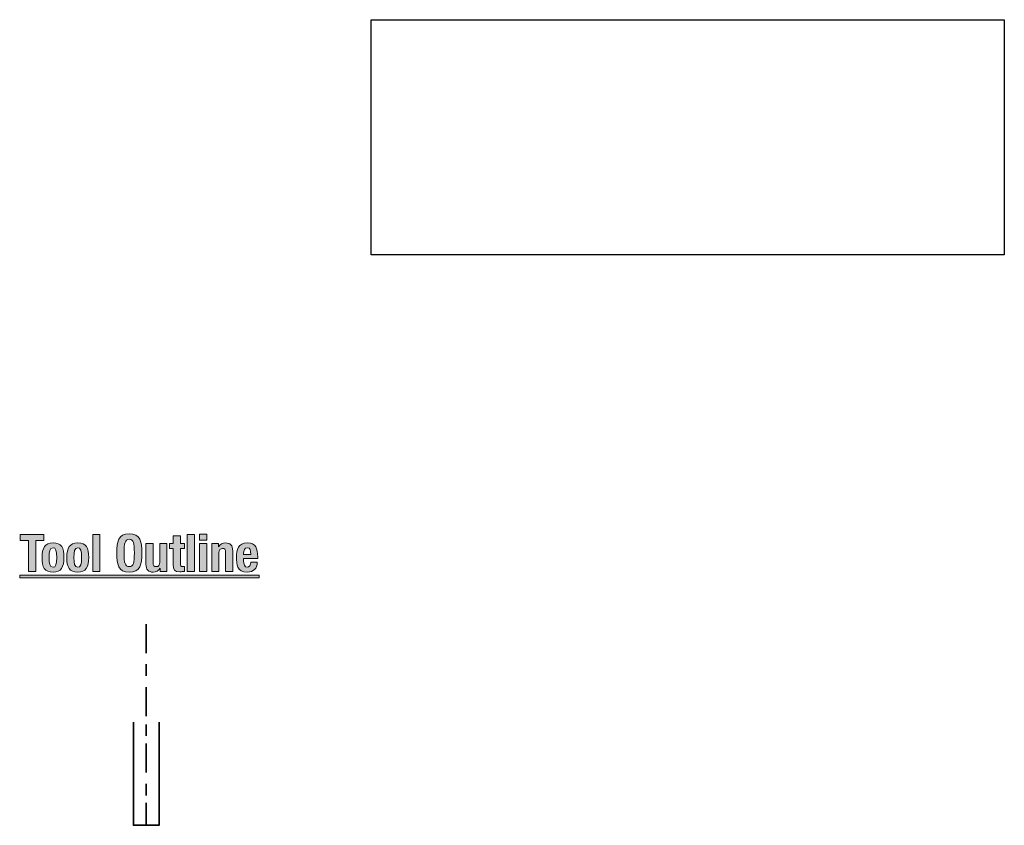
# Model space of a CAD drawing. Units: inches. Extents: x 0.4 to 10.7, y 0.3 to 8.2.
# Drawn here: x 5.9 to 10.7, y 4.3 to 8.2 of the extents above; entities that cross this region are included whole.
import ezdxf

# ---------------------------------------------------------------- set-up
doc = ezdxf.new("R2010")
doc.units = ezdxf.units.IN
doc.header["$MEASUREMENT"] = 0
doc.layers.add('Layer 1', color=7, linetype='Continuous')
picture_1 = doc.add_image_def('image1.png', size_in_pixel=(221, 82))

# ---------------------------------------------------------------- blocks, each defined once
blk = doc.blocks.new('block 9')
at = {"layer": 'Layer 1'}
image = blk.add_image(picture_1, insert=(7.5972, 7.0278), size_in_units=(3.0694, 1.1389), dxfattribs=at)
blk = doc.blocks.new('block 8')
at = {"layer": 'Layer 1'}
blk.add_blockref('block 9', (0, 0), dxfattribs=at)
blk = doc.blocks.new('block 11')
at = {"layer": 'Layer 1', "true_color": 0xad122a}
h = blk.add_hatch(color=244, dxfattribs=at)
h.dxf.hatch_style = 2
h.paths.add_polyline_path([(6.0102, 5.6724), (6.0102, 5.6429), (5.9712, 5.6429), (5.9712, 5.4939), (5.9352, 5.4939), (5.9352, 5.6429), (5.8962, 5.6429), (5.8962, 5.6724)])
h = blk.add_hatch(color=244, dxfattribs=at)
h.dxf.hatch_style = 2
h.paths.add_polyline_path([(6.2474, 5.6724), (6.282, 5.6724), (6.282, 5.4939), (6.2474, 5.4939)])
h = blk.add_hatch(color=244, dxfattribs=at)
h.dxf.hatch_style = 2
edge = h.paths.add_edge_path()
edge.add_spline(control_points=[(6.4242, 5.6759), (6.4782, 5.6759), (6.485, 5.6374), (6.485, 5.5831), (6.485, 5.5289), (6.4782, 5.4904), (6.4242, 5.4904), (6.3702, 5.4904), (6.3634, 5.5289), (6.3634, 5.5831), (6.3634, 5.6374), (6.3702, 5.6759), (6.4242, 5.6759)], knot_values=[0, 0, 0, 0, 1, 1, 1, 2, 2, 2, 3, 3, 3, 4, 4, 4, 4], degree=3, periodic=1)
edge = h.paths.add_edge_path()
edge.add_spline(control_points=[(6.4242, 5.5169), (6.4455, 5.5169), (6.449, 5.5351), (6.449, 5.5831), (6.449, 5.6309), (6.4455, 5.6494), (6.4242, 5.6494), (6.403, 5.6494), (6.3995, 5.6309), (6.3995, 5.5831), (6.3995, 5.5351), (6.403, 5.5169), (6.4242, 5.5169)], knot_values=[0, 0, 0, 0, 1, 1, 1, 2, 2, 2, 3, 3, 3, 4, 4, 4, 4], degree=3, periodic=1)
h = blk.add_hatch(color=244, dxfattribs=at)
h.dxf.hatch_style = 2
edge = h.paths.add_edge_path()
edge.add_spline(control_points=[(6.6377, 5.6669), (6.6377, 5.6669), (6.6722, 5.6669), (6.6722, 5.6669), (6.6722, 5.6669), (6.6722, 5.6284), (6.6722, 5.6284), (6.6722, 5.6284), (6.6922, 5.6284), (6.6922, 5.6284), (6.6922, 5.6284), (6.6922, 5.6049), (6.6922, 5.6049), (6.6922, 5.6049), (6.6722, 5.6049), (6.6722, 5.6049), (6.6722, 5.6049), (6.6722, 5.5321), (6.6722, 5.5321), (6.6722, 5.5216), (6.6745, 5.5174), (6.6845, 5.5174), (6.6872, 5.5174), (6.69, 5.5176), (6.6922, 5.5179), (6.6922, 5.5179), (6.6922, 5.4939), (6.6922, 5.4939), (6.6847, 5.4931), (6.6777, 5.4924), (6.6697, 5.4924), (6.6427, 5.4924), (6.6377, 5.5006), (6.6377, 5.5279), (6.6377, 5.5279), (6.6377, 5.6049), (6.6377, 5.6049), (6.6377, 5.6049), (6.6202, 5.6049), (6.6202, 5.6049), (6.6202, 5.6049), (6.6202, 5.6284), (6.6202, 5.6284), (6.6202, 5.6284), (6.6377, 5.6284), (6.6377, 5.6284), (6.6377, 5.6284), (6.6377, 5.6669), (6.6377, 5.6669)], knot_values=[0, 0, 0, 0, 1, 1, 1, 2, 2, 2, 3, 3, 3, 4, 4, 4, 5, 5, 5, 6, 6, 6, 7, 7, 7, 8, 8, 8, 9, 9, 9, 10, 10, 10, 11, 11, 11, 12, 12, 12, 13, 13, 13, 14, 14, 14, 15, 15, 15, 16, 16, 16, 16], degree=3, periodic=1)
h = blk.add_hatch(color=244, dxfattribs=at)
h.dxf.hatch_style = 2
h.paths.add_polyline_path([(6.7054, 5.6724), (6.7399, 5.6724), (6.7399, 5.4939), (6.7054, 5.4939)])
h = blk.add_hatch(color=244, dxfattribs=at)
h.dxf.hatch_style = 2
h.paths.add_polyline_path([(6.7654, 5.6744), (6.7999, 5.6744), (6.7999, 5.6449), (6.7654, 5.6449)])
h.paths.add_polyline_path([(6.7654, 5.6284), (6.7999, 5.6284), (6.7999, 5.4939), (6.7654, 5.4939)])
h = blk.add_hatch(color=244, dxfattribs=at)
h.dxf.hatch_style = 2
edge = h.paths.add_edge_path()
edge.add_spline(control_points=[(6.0547, 5.6319), (6.0962, 5.6327), (6.1077, 5.6079), (6.1077, 5.5611), (6.1077, 5.5151), (6.0942, 5.4904), (6.0547, 5.4904), (6.0132, 5.4896), (6.0017, 5.5144), (6.0017, 5.5611), (6.0017, 5.6072), (6.0152, 5.6319), (6.0547, 5.6319)], knot_values=[0, 0, 0, 0, 1, 1, 1, 2, 2, 2, 3, 3, 3, 4, 4, 4, 4], degree=3, periodic=1)
edge = h.paths.add_edge_path()
edge.add_spline(control_points=[(6.0547, 5.5139), (6.0687, 5.5139), (6.0732, 5.5276), (6.0732, 5.5611), (6.0732, 5.5947), (6.0687, 5.6084), (6.0547, 5.6084), (6.0377, 5.6084), (6.0362, 5.5887), (6.0362, 5.5611), (6.0362, 5.5336), (6.0377, 5.5139), (6.0547, 5.5139)], knot_values=[0, 0, 0, 0, 1, 1, 1, 2, 2, 2, 3, 3, 3, 4, 4, 4, 4], degree=3, periodic=1)
h = blk.add_hatch(color=244, dxfattribs=at)
h.dxf.hatch_style = 2
edge = h.paths.add_edge_path()
edge.add_spline(control_points=[(6.1747, 5.6319), (6.2162, 5.6327), (6.2277, 5.6079), (6.2277, 5.5611), (6.2277, 5.5151), (6.2142, 5.4904), (6.1747, 5.4904), (6.1332, 5.4896), (6.1217, 5.5144), (6.1217, 5.5611), (6.1217, 5.6072), (6.1352, 5.6319), (6.1747, 5.6319)], knot_values=[0, 0, 0, 0, 1, 1, 1, 2, 2, 2, 3, 3, 3, 4, 4, 4, 4], degree=3, periodic=1)
edge = h.paths.add_edge_path()
edge.add_spline(control_points=[(6.1747, 5.5139), (6.1887, 5.5139), (6.1932, 5.5276), (6.1932, 5.5611), (6.1932, 5.5947), (6.1887, 5.6084), (6.1747, 5.6084), (6.1577, 5.6084), (6.1562, 5.5887), (6.1562, 5.5611), (6.1562, 5.5336), (6.1577, 5.5139), (6.1747, 5.5139)], knot_values=[0, 0, 0, 0, 1, 1, 1, 2, 2, 2, 3, 3, 3, 4, 4, 4, 4], degree=3, periodic=1)
h = blk.add_hatch(color=244, dxfattribs=at)
h.dxf.hatch_style = 2
edge = h.paths.add_edge_path()
edge.add_spline(control_points=[(6.5742, 5.5096), (6.5742, 5.5096), (6.5737, 5.5096), (6.5737, 5.5096), (6.5665, 5.4964), (6.554, 5.4904), (6.5395, 5.4904), (6.5179, 5.4904), (6.5052, 5.5021), (6.5052, 5.5286), (6.5052, 5.5286), (6.5052, 5.6284), (6.5052, 5.6284), (6.5052, 5.6284), (6.5397, 5.6284), (6.5397, 5.6284), (6.5397, 5.6284), (6.5397, 5.5356), (6.5397, 5.5356), (6.5397, 5.5221), (6.5442, 5.5169), (6.5545, 5.5169), (6.5662, 5.5169), (6.5727, 5.5241), (6.5727, 5.5391), (6.5727, 5.5391), (6.5727, 5.6284), (6.5727, 5.6284), (6.5727, 5.6284), (6.6072, 5.6284), (6.6072, 5.6284), (6.6072, 5.6284), (6.6072, 5.4939), (6.6072, 5.4939), (6.6072, 5.4939), (6.5742, 5.4939), (6.5742, 5.4939), (6.5742, 5.4939), (6.5742, 5.5096), (6.5742, 5.5096)], knot_values=[0, 0, 0, 0, 1, 1, 1, 2, 2, 2, 3, 3, 3, 4, 4, 4, 5, 5, 5, 6, 6, 6, 7, 7, 7, 8, 8, 8, 9, 9, 9, 10, 10, 10, 11, 11, 11, 12, 12, 12, 13, 13, 13, 13], degree=3, periodic=1)
h = blk.add_hatch(color=244, dxfattribs=at)
h.dxf.hatch_style = 2
edge = h.paths.add_edge_path()
edge.add_spline(control_points=[(6.8242, 5.6284), (6.8242, 5.6284), (6.8572, 5.6284), (6.8572, 5.6284), (6.8572, 5.6284), (6.8572, 5.6127), (6.8572, 5.6127), (6.8572, 5.6127), (6.8577, 5.6127), (6.8577, 5.6127), (6.8649, 5.6259), (6.8775, 5.6319), (6.892, 5.6319), (6.9135, 5.6319), (6.9262, 5.6202), (6.9262, 5.5937), (6.9262, 5.5937), (6.9262, 5.4939), (6.9262, 5.4939), (6.9262, 5.4939), (6.8917, 5.4939), (6.8917, 5.4939), (6.8917, 5.4939), (6.8917, 5.5867), (6.8917, 5.5867), (6.8917, 5.6002), (6.8872, 5.6054), (6.877, 5.6054), (6.8652, 5.6054), (6.8587, 5.5982), (6.8587, 5.5831), (6.8587, 5.5831), (6.8587, 5.4939), (6.8587, 5.4939), (6.8587, 5.4939), (6.8242, 5.4939), (6.8242, 5.4939), (6.8242, 5.4939), (6.8242, 5.6284), (6.8242, 5.6284)], knot_values=[0, 0, 0, 0, 1, 1, 1, 2, 2, 2, 3, 3, 3, 4, 4, 4, 5, 5, 5, 6, 6, 6, 7, 7, 7, 8, 8, 8, 9, 9, 9, 10, 10, 10, 11, 11, 11, 12, 12, 12, 13, 13, 13, 13], degree=3, periodic=1)
h = blk.add_hatch(color=244, dxfattribs=at)
h.dxf.hatch_style = 2
edge = h.paths.add_edge_path()
edge.add_spline(control_points=[(6.9787, 5.5559), (6.9787, 5.5559), (6.9787, 5.5451), (6.9787, 5.5451), (6.9787, 5.5294), (6.9829, 5.5139), (6.9957, 5.5139), (7.0072, 5.5139), (7.0119, 5.5226), (7.014, 5.5391), (7.014, 5.5391), (7.045, 5.5391), (7.045, 5.5391), (7.0437, 5.5079), (7.0287, 5.4904), (6.9962, 5.4904), (6.9462, 5.4904), (6.9442, 5.5289), (6.9442, 5.5624), (6.9442, 5.5984), (6.9512, 5.6319), (6.9977, 5.6319), (7.038, 5.6319), (7.047, 5.6049), (7.047, 5.5636), (7.047, 5.5636), (7.047, 5.5559), (7.047, 5.5559), (7.047, 5.5559), (6.9787, 5.5559), (6.9787, 5.5559)], knot_values=[0, 0, 0, 0, 1, 1, 1, 2, 2, 2, 3, 3, 3, 4, 4, 4, 5, 5, 5, 6, 6, 6, 7, 7, 7, 8, 8, 8, 9, 9, 9, 10, 10, 10, 10], degree=3, periodic=1)
edge = h.paths.add_edge_path()
edge.add_spline(control_points=[(7.014, 5.5764), (7.0132, 5.5969), (7.0107, 5.6084), (6.9964, 5.6084), (6.9827, 5.6084), (6.9787, 5.5942), (6.9787, 5.5816), (6.9787, 5.5816), (6.9787, 5.5764), (6.9787, 5.5764), (6.9787, 5.5764), (7.014, 5.5764), (7.014, 5.5764)], knot_values=[0, 0, 0, 0, 1, 1, 1, 2, 2, 2, 3, 3, 3, 4, 4, 4, 4], degree=3, periodic=1)
h = blk.add_hatch(color=244, dxfattribs=at)
h.dxf.hatch_style = 2
h.paths.add_polyline_path([(5.8932, 5.4626), (5.8932, 5.4751), (7.0534, 5.4751), (7.0534, 5.4626)])
at = {"layer": 'Layer 1', "lineweight": 0}
for points in [[(6.0102, 5.6724), (6.0102, 5.6429), (5.9712, 5.6429), (5.9712, 5.4939), (5.9352, 5.4939), (5.9352, 5.6429), (5.8962, 5.6429), (5.8962, 5.6724), (6.0102, 5.6724)], [(6.2474, 5.6724), (6.282, 5.6724), (6.282, 5.4939), (6.2474, 5.4939), (6.2474, 5.6724)], [(6.7054, 5.6724), (6.7399, 5.6724), (6.7399, 5.4939), (6.7054, 5.4939), (6.7054, 5.6724)], [(6.7654, 5.6744), (6.7999, 5.6744), (6.7999, 5.6449), (6.7654, 5.6449), (6.7654, 5.6744)], [(6.7654, 5.6284), (6.7999, 5.6284), (6.7999, 5.4939), (6.7654, 5.4939), (6.7654, 5.6284)], [(5.8932, 5.4626), (5.8932, 5.4751), (7.0534, 5.4751), (7.0534, 5.4626), (5.8932, 5.4626)]]:
    blk.add_lwpolyline(points, dxfattribs=at)
for points, knots in [([(6.4242, 5.6759), (6.4782, 5.6759), (6.485, 5.6374), (6.485, 5.5831), (6.485, 5.5289), (6.4782, 5.4904), (6.4242, 5.4904), (6.3702, 5.4904), (6.3634, 5.5289), (6.3634, 5.5831), (6.3634, 5.6374), (6.3702, 5.6759), (6.4242, 5.6759)], [0, 0, 0, 0, 1, 1, 1, 2, 2, 2, 3, 3, 3, 4, 4, 4, 4]), ([(6.4242, 5.5169), (6.4455, 5.5169), (6.449, 5.5351), (6.449, 5.5831), (6.449, 5.6309), (6.4455, 5.6494), (6.4242, 5.6494), (6.403, 5.6494), (6.3995, 5.6309), (6.3995, 5.5831), (6.3995, 5.5351), (6.403, 5.5169), (6.4242, 5.5169)], [0, 0, 0, 0, 1, 1, 1, 2, 2, 2, 3, 3, 3, 4, 4, 4, 4]), ([(6.6377, 5.6669), (6.6377, 5.6669), (6.6722, 5.6669), (6.6722, 5.6669), (6.6722, 5.6669), (6.6722, 5.6284), (6.6722, 5.6284), (6.6722, 5.6284), (6.6922, 5.6284), (6.6922, 5.6284), (6.6922, 5.6284), (6.6922, 5.6049), (6.6922, 5.6049), (6.6922, 5.6049), (6.6722, 5.6049), (6.6722, 5.6049), (6.6722, 5.6049), (6.6722, 5.5321), (6.6722, 5.5321), (6.6722, 5.5216), (6.6745, 5.5174), (6.6845, 5.5174), (6.6872, 5.5174), (6.69, 5.5176), (6.6922, 5.5179), (6.6922, 5.5179), (6.6922, 5.4939), (6.6922, 5.4939), (6.6847, 5.4931), (6.6777, 5.4924), (6.6697, 5.4924), (6.6427, 5.4924), (6.6377, 5.5006), (6.6377, 5.5279), (6.6377, 5.5279), (6.6377, 5.6049), (6.6377, 5.6049), (6.6377, 5.6049), (6.6202, 5.6049), (6.6202, 5.6049), (6.6202, 5.6049), (6.6202, 5.6284), (6.6202, 5.6284), (6.6202, 5.6284), (6.6377, 5.6284), (6.6377, 5.6284), (6.6377, 5.6284), (6.6377, 5.6669), (6.6377, 5.6669)], [0, 0, 0, 0, 1, 1, 1, 2, 2, 2, 3, 3, 3, 4, 4, 4, 5, 5, 5, 6, 6, 6, 7, 7, 7, 8, 8, 8, 9, 9, 9, 10, 10, 10, 11, 11, 11, 12, 12, 12, 13, 13, 13, 14, 14, 14, 15, 15, 15, 16, 16, 16, 16]), ([(6.0547, 5.6319), (6.0962, 5.6327), (6.1077, 5.6079), (6.1077, 5.5611), (6.1077, 5.5151), (6.0942, 5.4904), (6.0547, 5.4904), (6.0132, 5.4896), (6.0017, 5.5144), (6.0017, 5.5611), (6.0017, 5.6072), (6.0152, 5.6319), (6.0547, 5.6319)], [0, 0, 0, 0, 1, 1, 1, 2, 2, 2, 3, 3, 3, 4, 4, 4, 4]), ([(6.0547, 5.5139), (6.0687, 5.5139), (6.0732, 5.5276), (6.0732, 5.5611), (6.0732, 5.5947), (6.0687, 5.6084), (6.0547, 5.6084), (6.0377, 5.6084), (6.0362, 5.5887), (6.0362, 5.5611), (6.0362, 5.5336), (6.0377, 5.5139), (6.0547, 5.5139)], [0, 0, 0, 0, 1, 1, 1, 2, 2, 2, 3, 3, 3, 4, 4, 4, 4]), ([(6.1747, 5.6319), (6.2162, 5.6327), (6.2277, 5.6079), (6.2277, 5.5611), (6.2277, 5.5151), (6.2142, 5.4904), (6.1747, 5.4904), (6.1332, 5.4896), (6.1217, 5.5144), (6.1217, 5.5611), (6.1217, 5.6072), (6.1352, 5.6319), (6.1747, 5.6319)], [0, 0, 0, 0, 1, 1, 1, 2, 2, 2, 3, 3, 3, 4, 4, 4, 4]), ([(6.1747, 5.5139), (6.1887, 5.5139), (6.1932, 5.5276), (6.1932, 5.5611), (6.1932, 5.5947), (6.1887, 5.6084), (6.1747, 5.6084), (6.1577, 5.6084), (6.1562, 5.5887), (6.1562, 5.5611), (6.1562, 5.5336), (6.1577, 5.5139), (6.1747, 5.5139)], [0, 0, 0, 0, 1, 1, 1, 2, 2, 2, 3, 3, 3, 4, 4, 4, 4]), ([(6.5742, 5.5096), (6.5742, 5.5096), (6.5737, 5.5096), (6.5737, 5.5096), (6.5665, 5.4964), (6.554, 5.4904), (6.5395, 5.4904), (6.5179, 5.4904), (6.5052, 5.5021), (6.5052, 5.5286), (6.5052, 5.5286), (6.5052, 5.6284), (6.5052, 5.6284), (6.5052, 5.6284), (6.5397, 5.6284), (6.5397, 5.6284), (6.5397, 5.6284), (6.5397, 5.5356), (6.5397, 5.5356), (6.5397, 5.5221), (6.5442, 5.5169), (6.5545, 5.5169), (6.5662, 5.5169), (6.5727, 5.5241), (6.5727, 5.5391), (6.5727, 5.5391), (6.5727, 5.6284), (6.5727, 5.6284), (6.5727, 5.6284), (6.6072, 5.6284), (6.6072, 5.6284), (6.6072, 5.6284), (6.6072, 5.4939), (6.6072, 5.4939), (6.6072, 5.4939), (6.5742, 5.4939), (6.5742, 5.4939), (6.5742, 5.4939), (6.5742, 5.5096), (6.5742, 5.5096)], [0, 0, 0, 0, 1, 1, 1, 2, 2, 2, 3, 3, 3, 4, 4, 4, 5, 5, 5, 6, 6, 6, 7, 7, 7, 8, 8, 8, 9, 9, 9, 10, 10, 10, 11, 11, 11, 12, 12, 12, 13, 13, 13, 13]), ([(6.8242, 5.6284), (6.8242, 5.6284), (6.8572, 5.6284), (6.8572, 5.6284), (6.8572, 5.6284), (6.8572, 5.6127), (6.8572, 5.6127), (6.8572, 5.6127), (6.8577, 5.6127), (6.8577, 5.6127), (6.8649, 5.6259), (6.8775, 5.6319), (6.892, 5.6319), (6.9135, 5.6319), (6.9262, 5.6202), (6.9262, 5.5937), (6.9262, 5.5937), (6.9262, 5.4939), (6.9262, 5.4939), (6.9262, 5.4939), (6.8917, 5.4939), (6.8917, 5.4939), (6.8917, 5.4939), (6.8917, 5.5867), (6.8917, 5.5867), (6.8917, 5.6002), (6.8872, 5.6054), (6.877, 5.6054), (6.8652, 5.6054), (6.8587, 5.5982), (6.8587, 5.5831), (6.8587, 5.5831), (6.8587, 5.4939), (6.8587, 5.4939), (6.8587, 5.4939), (6.8242, 5.4939), (6.8242, 5.4939), (6.8242, 5.4939), (6.8242, 5.6284), (6.8242, 5.6284)], [0, 0, 0, 0, 1, 1, 1, 2, 2, 2, 3, 3, 3, 4, 4, 4, 5, 5, 5, 6, 6, 6, 7, 7, 7, 8, 8, 8, 9, 9, 9, 10, 10, 10, 11, 11, 11, 12, 12, 12, 13, 13, 13, 13]), ([(6.9787, 5.5559), (6.9787, 5.5559), (6.9787, 5.5451), (6.9787, 5.5451), (6.9787, 5.5294), (6.9829, 5.5139), (6.9957, 5.5139), (7.0072, 5.5139), (7.0119, 5.5226), (7.014, 5.5391), (7.014, 5.5391), (7.045, 5.5391), (7.045, 5.5391), (7.0437, 5.5079), (7.0287, 5.4904), (6.9962, 5.4904), (6.9462, 5.4904), (6.9442, 5.5289), (6.9442, 5.5624), (6.9442, 5.5984), (6.9512, 5.6319), (6.9977, 5.6319), (7.038, 5.6319), (7.047, 5.6049), (7.047, 5.5636), (7.047, 5.5636), (7.047, 5.5559), (7.047, 5.5559), (7.047, 5.5559), (6.9787, 5.5559), (6.9787, 5.5559)], [0, 0, 0, 0, 1, 1, 1, 2, 2, 2, 3, 3, 3, 4, 4, 4, 5, 5, 5, 6, 6, 6, 7, 7, 7, 8, 8, 8, 9, 9, 9, 10, 10, 10, 10]), ([(7.014, 5.5764), (7.0132, 5.5969), (7.0107, 5.6084), (6.9964, 5.6084), (6.9827, 5.6084), (6.9787, 5.5942), (6.9787, 5.5816), (6.9787, 5.5816), (6.9787, 5.5764), (6.9787, 5.5764), (6.9787, 5.5764), (7.014, 5.5764), (7.014, 5.5764)], [0, 0, 0, 0, 1, 1, 1, 2, 2, 2, 3, 3, 3, 4, 4, 4, 4])]:
    blk.add_open_spline(points, degree=3, knots=knots, dxfattribs=at)

msp = doc.modelspace()

# ---------------------------------------------------------------- linework, layer by layer
at = {"layer": 'Layer 1', "color": 244, "lineweight": 35, "true_color": 0xad122a}
for points in [[(6.5069, 5.2387), (6.5069, 5.0981)], [(6.5069, 5.0443), (6.5069, 4.9887)], [(6.5069, 4.9332), (6.5069, 4.7925)], [(6.4444, 4.7639), (6.4444, 4.2639), (6.5069, 4.2639)], [(6.5689, 4.7642), (6.5689, 4.2642), (6.5064, 4.2642)], [(6.5069, 4.7526), (6.5069, 4.697)], [(6.5069, 4.6606), (6.5069, 4.52)], [(6.5069, 4.4644), (6.5069, 4.4089)], [(6.5069, 4.3724), (6.5069, 4.2639)]]:
    msp.add_lwpolyline(points, dxfattribs=at)

# ---------------------------------------------------------------- block references
at = {"layer": 'Layer 1'}
for name in ['block 8', 'block 11']:
    msp.add_blockref(name, (0, 0), dxfattribs=at)

doc.saveas('drawing.dxf')
